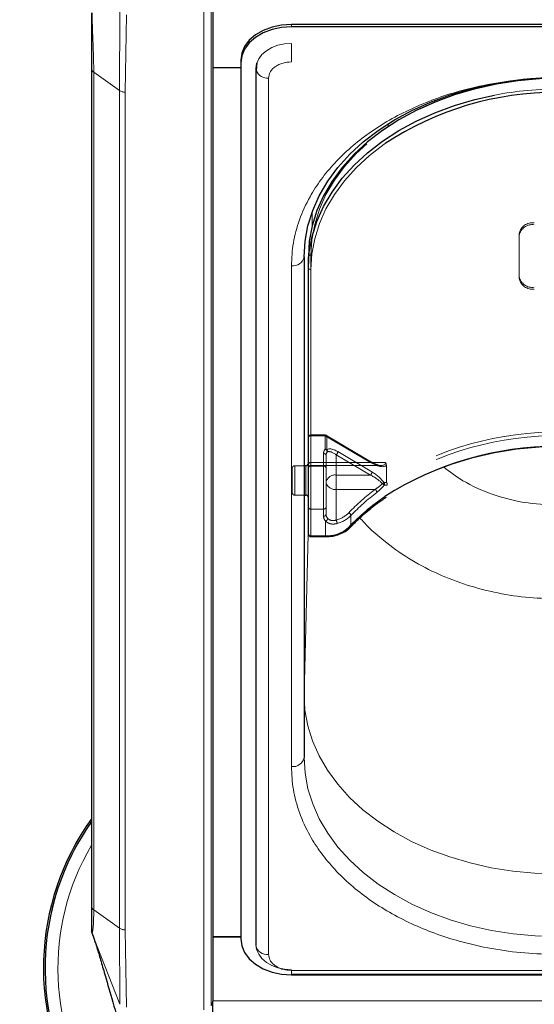
# Model space of a CAD drawing. Units: millimetres. Extents: x 0 to 210, y 0 to 297.
# Drawn here: x 47 to 52, y 137 to 147 of the extents above; entities that cross this region are included whole.
import ezdxf

# ---------------------------------------------------------------- set-up
doc = ezdxf.new("R2010")
doc.units = ezdxf.units.MM
doc.linetypes.add('HIDDEN', pattern=[1.905, 1.27, -0.635])
doc.styles.add('SLDTEXTSTYLE0', font='TXT', dxfattribs={"width": 0.75})
doc.dimstyles.new('SLDDIMSTYLE2', dxfattribs={"dimtxt": 3.5, "dimasz": 3.302, "dimexe": 0, "dimexo": 0.0625, "dimgap": 0.875, "dimtad": 1, "dimlfac": 20, "dimrnd": 1e-09, "dimzin": 12, "dimdsep": 46, "dimtxsty": 'SLDTEXTSTYLE0', "dimsah": 1, "dimcen": 0.09, "dimadec": 0, "dimazin": 3, "dimtfac": 1, "dimtofl": 0, "dimtmove": 0, "dimatfit": 3, "dimfxl": 1, "dimfrac": 2, "dimtolj": 1, "dimtzin": 12, "dimarcsym": 0})

# ---------------------------------------------------------------- blocks, each defined once
blk = doc.blocks.new('_D_10')
at = {"color": 7, "linetype": 'Continuous', "lineweight": 0}
for p, q in [((48.9578, 165.3324), (41.1406, 165.3324)), ((42.1406, 165.3324), (42.1406, 135.2824)), ((48.9578, 135.2824), (41.1406, 135.2824))]:
    blk.add_line(p, q, dxfattribs=at)
at = {"color": 7, "linetype": 'Continuous', "lineweight": 18}
for points in [[(42.1406, 165.3324), (41.6326, 162.0304), (42.6486, 162.0304)], [(42.1406, 135.2824), (42.6486, 138.5844), (41.6326, 138.5844)]]:
    blk.add_solid(points, dxfattribs=at)
at = {"color": 7, "linetype": 'Continuous', "lineweight": 18, "insert": (37.6289, 147.0493), "char_height": 3.5, "attachment_point": 1, "rotation": 90, "style": 'SLDTEXTSTYLE0'}
blk.add_mtext('601', dxfattribs=at)

msp = doc.modelspace()

# ---------------------------------------------------------------- linework, layer by layer
at = {"color": 8, "linetype": 'Continuous', "lineweight": 18}
for p, q in [((49.08921, 137.43167), (49.08921, 147.29581)), ((48.18606, 147.25601), (48.18584, 146.48035)), ((48.23887, 146.46482), (48.2519, 147.22787)), ((49.01676, 137.39237), (49.01676, 147.2565)), ((49.88281, 147.1097), (49.88281, 147.13445)), ((49.88281, 146.76347), (49.88281, 146.94663)), ((49.53302, 146.70312), (49.53293, 146.70569)), ((48.18584, 146.48035), (47.92977, 146.66142)), ((47.92977, 138.38065), (47.92977, 146.66142)), ((49.65745, 146.60412), (49.65745, 137.94206)), ((48.18584, 138.19959), (48.18584, 146.48035)), ((48.23887, 138.18405), (48.23887, 146.46482)), ((50.84019, 146.12583), (50.84031, 146.15345)), ((50.0877, 145.14097), (50.08832, 145.28138)), ((50.00782, 144.84297), (50.00782, 142.77164)), ((49.88281, 139.79822), (49.88281, 144.74797)), ((50.07531, 144.71261), (50.07531, 142.07864)), ((50.02531, 142.72918), (50.02531, 142.77164)), ((50.02531, 142.48164), (50.02531, 142.72918)), ((50.00782, 142.48164), (50.00782, 140.50603)), ((50.00782, 140.50603), (50.05031, 142.227)), ((50.07531, 142.07864), (50.22096, 142.07864)), ((50.07531, 142.07864), (50.07531, 142.07131)), ((50.22096, 142.07131), (50.22096, 142.07864)), ((50.00781, 140.50863), (50.00782, 140.50603)), ((47.92977, 138.38065), (48.18584, 138.19959)), ((47.92687, 138.11299), (48.18606, 137.44814)), ((48.18584, 138.19959), (48.18606, 137.44814)), ((48.2519, 137.421), (48.23887, 138.18405)), ((49.88281, 137.78271), (56.98281, 137.78271)), ((49.88281, 137.78271), (49.88281, 137.7461)), ((49.10781, 137.48075), (49.08921, 137.43167)), ((90.80781, 137.48244), (49.10781, 137.48244))]:
    msp.add_line(p, q, dxfattribs=at)
at = {"color": 7, "linetype": 'Continuous', "lineweight": 25}
for p, q in [((49.10781, 147.34489), (49.10781, 137.48075)), ((56.98281, 147.13445), (49.88281, 147.13445)), ((56.98281, 147.1097), (49.88281, 147.1097)), ((49.38281, 146.7809), (49.38281, 146.75615)), ((47.90781, 146.69892), (47.90781, 138.41815)), ((49.38281, 146.70681), (49.10781, 146.70681)), ((49.38281, 146.75615), (49.38281, 138.09409)), ((49.53245, 146.69251), (49.53245, 138.03045)), ((49.53281, 146.69914), (49.53302, 146.70312)), ((49.53697, 146.70681), (49.53297, 146.70681)), ((49.54184, 146.755), (49.53408, 146.67828)), ((50.00781, 144.83635), (50.00781, 139.88661)), ((50.05031, 144.73029), (50.05031, 144.83635)), ((50.05031, 142.09631), (50.05031, 144.73029)), ((50.02531, 142.77164), (50.00781, 142.77164)), ((50.00781, 142.48164), (50.02531, 142.48164)), ((50.07531, 142.07131), (50.22096, 142.07131)), ((50.00781, 140.50863), (50.00781, 140.50461)), ((47.91293, 138.14875), (47.90781, 138.176)), ((47.90812, 138.16919), (47.90983, 138.16565)), ((47.91293, 138.14875), (47.92687, 138.11299)), ((49.10781, 138.11884), (49.38281, 138.11884)), ((49.10781, 138.11546), (49.38281, 138.11546)), ((49.88281, 137.7461), (56.98281, 137.7461)), ((49.88281, 137.74054), (56.98281, 137.74054)), ((49.10781, 137.28305), (49.10781, 137.48075))]:
    msp.add_line(p, q, dxfattribs=at)
at = {"color": 7, "linetype": 'HIDDEN', "lineweight": 18}
for p, q in [((52.13281, 145.06616), (52.13281, 145.04849)), ((52.13281, 144.6419), (52.13281, 145.06616)), ((52.13281, 144.62422), (52.13281, 145.04849)), ((50.05031, 144.83635), (50.05031, 142.78574)), ((50.07531, 142.80342), (50.07531, 144.85403)), ((52.13281, 144.62422), (52.13281, 144.6419)), ((50.21621, 143.07591), (50.07531, 143.07591)), ((50.07531, 143.06859), (50.07531, 143.07591)), ((50.21621, 143.06859), (50.21621, 143.07591)), ((50.05031, 142.78574), (50.05031, 143.05091)), ((50.05031, 143.05091), (50.05031, 142.75039)), ((50.07531, 143.06859), (50.07531, 142.80342)), ((50.21621, 143.06859), (50.07531, 143.06859)), ((50.07531, 142.76807), (50.07531, 143.06859)), ((50.66311, 142.80342), (50.21621, 143.06859)), ((50.21621, 143.06859), (50.21621, 142.93495)), ((50.67587, 142.80724), (50.22896, 143.07241)), ((50.23228, 143.06445), (50.67918, 142.79929)), ((50.23228, 142.93082), (50.23228, 143.06445)), ((50.20031, 142.89181), (50.20031, 142.76807)), ((50.67918, 142.7109), (50.34137, 142.91133)), ((50.05031, 142.79534), (50.05031, 142.45679)), ((50.05031, 142.78574), (50.05031, 142.74913)), ((50.07531, 142.80342), (50.07531, 142.77413)), ((50.07531, 142.80342), (50.66311, 142.80342)), ((50.81208, 142.80342), (50.07531, 142.80342)), ((50.22531, 142.87413), (50.22531, 142.60897)), ((50.22531, 142.75039), (50.22531, 142.87413)), ((50.32531, 142.88011), (50.66311, 142.67968)), ((50.32531, 142.67968), (50.32531, 142.88011)), ((49.89031, 142.74664), (49.89031, 142.50664)), ((50.00781, 142.77164), (49.91531, 142.77164)), ((49.91531, 142.4818), (49.91531, 142.77025)), ((50.02531, 142.77164), (50.02531, 142.48164)), ((50.05031, 142.75039), (50.05031, 142.36148)), ((50.07531, 142.77413), (50.76845, 142.77413)), ((50.07531, 142.3438), (50.07531, 142.76807)), ((50.20031, 142.76807), (50.07531, 142.76807)), ((50.20031, 142.76807), (50.20031, 142.3438)), ((50.22531, 142.36148), (50.22531, 142.75039)), ((50.82118, 142.7767), (50.82118, 142.61794)), ((50.22531, 142.60897), (50.22531, 142.29077)), ((50.32531, 142.53826), (50.32531, 142.67968)), ((50.66311, 142.67968), (50.32531, 142.67968)), ((50.32531, 142.53826), (50.7089, 142.53826)), ((50.32531, 142.2346), (50.32531, 142.53826)), ((49.91531, 142.48164), (50.00781, 142.48164)), ((50.05031, 142.36148), (50.05031, 142.09631)), ((50.07531, 142.07864), (50.07531, 142.3438)), ((50.07531, 142.3438), (50.20031, 142.3438)), ((50.20031, 142.3438), (50.20031, 142.27309)), ((50.22531, 142.29077), (50.22531, 142.36148)), ((50.22096, 142.22442), (50.22096, 142.07864)), ((50.4708, 142.17334), (50.4708, 142.2794)), ((50.07531, 142.07131), (50.07531, 142.07864)), ((50.22096, 142.07864), (50.07531, 142.07864)), ((50.22096, 142.07864), (50.22096, 142.07131))]:
    msp.add_line(p, q, dxfattribs=at)
at = {"color": 7, "linetype": 'Continuous', "lineweight": 25, "flags": 128}
for points in [[(49.88281, 147.13445), (49.78526, 147.12766), (49.69146, 147.10754), (49.60502, 147.07487), (49.52925, 147.0309), (49.46707, 146.97732), (49.42087, 146.9162), (49.39241, 146.84987), (49.38281, 146.7809)], [(49.88281, 147.1097), (49.78526, 147.10291), (49.69146, 147.08279), (49.60502, 147.05012), (49.52925, 147.00615), (49.46707, 146.95257), (49.42087, 146.89145), (49.39241, 146.82512), (49.38281, 146.75615)], [(49.53245, 146.69251), (49.53352, 146.68099), (49.53407, 146.67835)], [(49.54112, 146.75275), (49.53953, 146.74742), (49.53281, 146.69914)], [(50.00781, 144.83635), (50.01732, 144.99042), (50.04579, 145.14332), (50.09299, 145.29389), (50.15857, 145.44097), (50.24204, 145.58344), (50.34274, 145.72024), (50.45993, 145.8503), (50.59269, 145.97265), (50.74004, 146.08635), (50.90084, 146.19054), (51.07386, 146.28442), (51.25781, 146.36728), (51.45126, 146.43849), (51.65275, 146.49751), (51.86076, 146.54389), (51.93149, 146.55651)], [(52.01655, 146.56336), (51.90326, 146.54389), (51.69525, 146.49751), (51.49376, 146.43849), (51.30031, 146.36728), (51.11636, 146.28442), (50.94334, 146.19054), (50.78254, 146.08635), (50.63519, 145.97265), (50.50243, 145.8503), (50.38524, 145.72024), (50.28454, 145.58344), (50.20107, 145.44097), (50.13549, 145.29389), (50.08829, 145.14332), (50.05982, 144.99042), (50.05031, 144.83635)], [(50.05031, 144.73029), (50.05982, 144.88436), (50.08829, 145.03726), (50.13549, 145.18782), (50.20107, 145.3349), (50.28454, 145.47738), (50.38524, 145.61417), (50.50243, 145.74424), (50.63519, 145.86659), (50.78254, 145.98029), (50.94334, 146.08448), (51.11636, 146.17836), (51.30031, 146.26122), (51.49376, 146.33243), (51.69525, 146.39144), (51.88969, 146.43522)], [(49.38281, 138.09409), (49.39241, 138.02512), (49.42087, 137.95879), (49.46707, 137.89767), (49.52925, 137.84409), (49.60502, 137.80012), (49.69146, 137.76745), (49.78526, 137.74733), (49.88281, 137.74054)]]:
    msp.add_lwpolyline(points, dxfattribs=at)
at = {"color": 8, "linetype": 'Continuous', "lineweight": 18, "flags": 128}
for points in [[(49.88281, 146.94663), (49.81452, 146.94187), (49.74887, 146.92779), (49.68836, 146.90492), (49.63532, 146.87414), (49.59179, 146.83663), (49.55945, 146.79385), (49.54112, 146.75275)], [(50.80868, 145.95606), (50.80022, 145.95011), (50.65435, 145.83755), (50.5229, 145.71642), (50.40689, 145.58765), (50.30719, 145.45223), (50.22457, 145.31118), (50.15964, 145.16557), (50.11291, 145.01651), (50.08472, 144.86514), (50.07531, 144.71261)], [(52.50313, 138.73756), (52.28525, 138.74458), (52.06908, 138.76499), (51.85624, 138.79865), (51.64836, 138.8453), (51.44702, 138.90458), (51.25376, 138.97605), (51.07003, 139.05915), (50.89725, 139.15327), (50.73673, 139.25767), (50.58969, 139.37156), (50.45724, 139.49409), (50.34041, 139.62431), (50.24006, 139.76123), (50.15698, 139.90382), (50.09178, 140.05099), (50.04498, 140.20161), (50.01692, 140.35455), (50.00781, 140.50863)], [(52.50781, 138.11884), (52.28992, 138.12557), (52.07368, 138.1457), (51.86076, 138.17907), (51.65275, 138.22545), (51.45126, 138.28446), (51.25781, 138.35567), (51.07386, 138.43854), (50.90084, 138.53242), (50.74004, 138.63661), (50.59269, 138.75031), (50.45993, 138.87266), (50.34274, 139.00272), (50.24204, 139.13952), (50.15857, 139.28199), (50.09299, 139.42907), (50.04579, 139.57964), (50.01732, 139.73253), (50.00781, 139.88661)], [(49.53281, 138.03708), (49.53953, 137.9888), (49.55945, 137.94237), (49.59179, 137.89958), (49.63532, 137.86208), (49.68836, 137.8313), (49.74887, 137.80843), (49.81452, 137.79435), (49.88281, 137.78959)]]:
    msp.add_lwpolyline(points, dxfattribs=at)
at = {"color": 7, "linetype": 'HIDDEN', "lineweight": 18, "flags": 128}
for points in [[(50.07531, 144.85403), (50.08472, 145.00656), (50.11291, 145.15793), (50.15964, 145.30699), (50.22457, 145.4526), (50.30719, 145.59365), (50.40689, 145.72908), (50.5229, 145.85784), (50.65435, 145.97897), (50.80022, 146.09153), (50.95941, 146.19468), (51.1307, 146.28762), (51.31281, 146.36965), (51.50433, 146.44015), (51.70381, 146.49858), (51.90973, 146.54449), (52.12053, 146.57753), (52.33459, 146.59746), (52.55031, 146.60412)], [(50.23228, 143.06445), (50.23197, 143.06764), (50.23105, 143.07018), (50.22957, 143.07199), (50.22757, 143.07298), (50.22513, 143.07313), (50.22236, 143.07242), (50.21934, 143.07089), (50.21621, 143.06859)], [(52.55281, 142.96252), (52.32943, 142.95545), (52.10785, 142.9343), (51.88982, 142.89923), (51.6771, 142.85052), (51.47138, 142.78857), (51.27431, 142.71388), (51.08747, 142.62703), (50.91236, 142.52872), (50.75036, 142.41974), (50.60278, 142.30096), (50.4708, 142.17334)]]:
    msp.add_lwpolyline(points, dxfattribs=at)
at = {"color": 8, "linetype": 'Continuous', "lineweight": 18}
for centre, radius, start, end in [((49.64674, 146.72597), 0.12232, 202.911047, 275.026568), ((52.54692, 143.02952), 3.46853, 89.944088, 100.92258), ((49.89843, 144.85845), 0.11158, 261.950533, 348.578246), ((50.07218, 144.73471), 0.02232, 191.421754, 278.049467), ((51.99799, 140.69479), 2.13522, 123.910518, 136.46797), ((50.23197, 142.3951), 0.31665, 268.007833, 313.510495), ((50.4587, 142.17835), 0.01557, 235.94741, 307.640567), ((50.07218, 142.10073), 0.02232, 191.421754, 278.049467), ((49.89843, 139.9087), 0.11158, 261.950533, 348.578246), ((49.95781, 137.80736), 2.50626, 144.880226, 270), ((49.95781, 137.80736), 2.38161, 149.402212, 347.265183), ((49.64105, 138.05144), 0.1106, 190.939745, 278.531476)]:
    msp.add_arc(centre, radius, start, end, dxfattribs=at)
at = {"color": 7, "linetype": 'HIDDEN', "lineweight": 18}
for centre, radius, start, end in [((52.54873, 143.10957), 3.49455, 89.974203, 98.759677), ((52.26406, 145.03965), 0.1339, 81.950533, 168.578246), ((52.26406, 145.02197), 0.1339, 81.950533, 168.578246), ((50.07218, 144.83193), 0.02232, 81.950533, 168.578246), ((52.26406, 144.66842), 0.1339, 191.421754, 278.049467), ((52.26406, 144.65074), 0.1339, 191.421754, 278.049467), ((50.07531, 143.05091), 0.025, 90, 180), ((50.21621, 143.05091), 0.025, 59.317944, 90), ((52.50108, 139.96036), 3.14401, 89.05728, 122.297572), ((50.07218, 143.04649), 0.02232, 81.950533, 168.578246), ((50.21659, 143.03681), 0.03178, 60.435417, 90.699073), ((52.50515, 139.94524), 3.12371, 89.125828, 122.444881), ((50.26979, 142.8907), 0.0695, 140.450224, 179.084711), ((50.20343, 142.86971), 0.02232, 11.421754, 98.049467), ((50.21659, 142.90317), 0.03178, 60.435417, 90.699073), ((50.20542, 142.9038), 0.03296, 8.449802, 70.899222), ((50.28089, 142.87324), 0.0556, 140.450224, 179.084711), ((50.21105, 142.91348), 0.0274, 349.838905, 39.241358), ((50.29496, 142.91547), 0.0466, 310.63035, 354.897023), ((50.07218, 142.78132), 0.02232, 81.950533, 168.578246), ((50.67241, 142.79559), 0.01216, 73.469485, 139.892586), ((50.67083, 142.80048), 0.00843, 351.869745, 53.331219), ((49.91531, 142.74664), 0.025, 90, 180), ((50.07531, 142.74913), 0.025, 90, 180), ((50.07218, 142.74597), 0.02232, 81.950533, 168.578246), ((50.20343, 142.74597), 0.02232, 11.421754, 98.049467), ((50.63277, 142.71504), 0.0466, 310.63035, 354.897023), ((50.31281, 142.59129), 0.08927, 81.950533, 168.578246), ((50.31281, 142.62664), 0.08927, 191.421754, 278.049467), ((50.85875, 142.49025), 0.12972, 117.805887, 126.182334), ((50.69293, 142.48023), 0.14535, 42.729374, 52.124006), ((50.77133, 142.59038), 0.03062, 337.887292, 28.5111), ((49.91531, 142.50664), 0.025, 180, 270), ((51.94568, 140.89378), 2.05765, 126.946302, 136.626877), ((51.95169, 140.88031), 2.03728, 126.946302, 136.626877), ((50.68657, 142.50408), 0.04083, 6.221658, 56.842567), ((50.07218, 142.3659), 0.02232, 191.421754, 278.049467), ((50.20343, 142.3659), 0.02232, 261.950533, 348.578246), ((50.25414, 142.50104), 0.27578, 284.953457, 315.244037), ((50.43602, 142.27466), 0.0351, 7.762565, 66.568825), ((50.20343, 142.29519), 0.02232, 261.950533, 348.578246), ((50.27183, 142.27473), 0.07154, 181.311925, 224.681787), ((50.20716, 142.25658), 0.03499, 293.228903, 352.205113), ((50.28252, 142.29208), 0.05723, 181.311925, 224.681787), ((50.25667, 142.19713), 0.0782, 2.518819, 28.629947), ((50.25716, 142.49123), 0.30085, 284.953457, 315.244037), ((50.23297, 142.42387), 0.34544, 268.007833, 313.510495), ((50.46049, 142.17287), 0.01032, 318.41652, 2.627558), ((50.07218, 142.10073), 0.02232, 191.421754, 278.049467)]:
    msp.add_arc(centre, radius, start, end, dxfattribs=at)
at = {"color": 7, "linetype": 'Continuous', "lineweight": 25}
for centre, radius, start, end in [((52.49095, 143.41512), 3.04736, 89.6837, 123.507289), ((52.49732, 139.83022), 3.13205, 89.795025, 122.667373), ((50.02531, 142.79664), 0.025, 270, 0), ((50.02531, 142.45664), 0.025, 0, 90), ((50.07531, 142.09631), 0.025, 180, 270), ((49.95781, 137.80736), 2.525, 144.280138, 347.999467), ((49.95781, 137.80736), 2.50915, 144.78648, 347.922535)]:
    msp.add_arc(centre, radius, start, end, dxfattribs=at)
at = {"color": 7, "linetype": 'HIDDEN', "lineweight": 18}
for centre, major_axis, ratio, start_param, end_param in [((50.34137, 142.82294), (0.11567, -0.10214), 0.4639963, 1.9596684, 3.0205662), ((50.32531, 142.8094), (-0.0924, 0.09557), 0.4001457, 5.1048035, 6.1657014), ((50.66311, 142.87413), (0.14564, -0.08399), 0.3726593, 4.9240722, 6.4948685), ((50.67918, 142.88767), (0.14202, -0.11095), 0.4054077, 5.0191212, 6.2827998), ((50.67918, 142.62251), (0.14202, -0.11095), 0.4054077, 0.9515591, 1.8775286), ((50.66311, 142.60897), (0.14564, -0.08399), 0.3726593, 0.8565101, 1.7824795), ((52.56887, 140.28153), (2.33648, -2.06325), 0.4639963, 2.722449, 2.7368058), ((52.55281, 140.26799), (2.31295, -2.057), 0.4612713, 2.7207418, 2.7372257)]:
    msp.add_ellipse(centre, major_axis=major_axis, ratio=ratio, start_param=start_param, end_param=end_param, dxfattribs=at)
at = {"color": 7, "linetype": 'Continuous', "lineweight": 25}
for points, knots in [([(47.90781, 147.25049), (47.90781, 147.19914), (47.90781, 147.09642), (47.90781, 146.94977), (47.90781, 146.81368), (47.90781, 146.73717), (47.90781, 146.69892)], [0, 0, 0, 0, 0.2499627, 0.4999386, 0.7499484, 1, 1, 1, 1]), ([(50.4682, 142.166), (50.48766, 142.18619), (50.5443, 142.24491), (50.64863, 142.33681), (50.74777, 142.41553), (50.80906, 142.45486), (50.8214, 142.46278)], [0, 0, 0, 0, 0.1887106, 0.5489483, 0.9091665, 1, 1, 1, 1]), ([(50.22096, 142.07131), (50.23316, 142.07164), (50.26837, 142.07258), (50.32561, 142.08297), (50.38784, 142.10585), (50.4358, 142.13469), (50.45907, 142.15719), (50.4682, 142.166)], [0, 0, 0, 0, 0.1266312, 0.36528685, 0.60485428, 0.84512733, 1, 1, 1, 1]), ([(47.90781, 138.41815), (47.90781, 138.38365), (47.90781, 138.31464), (47.90781, 138.24009), (47.90781, 138.18879), (47.90781, 138.18026), (47.90781, 138.176)], [0, 0, 0, 0, 0.2499888, 0.4999962, 0.7500443, 1, 1, 1, 1]), ([(47.92687, 138.11299), (47.93675, 138.08342), (47.95887, 138.01722), (47.99417, 137.89849), (48.04434, 137.72655), (48.11115, 137.49356), (48.16563, 137.30449), (48.19496, 137.20273)], [0, 0, 0, 0, 0.1065845, 0.2386753, 0.3956776, 0.6747146, 1, 1, 1, 1])]:
    msp.add_open_spline(points, degree=3, knots=knots, dxfattribs=at)
at = {"color": 8, "linetype": 'Continuous', "lineweight": 18}
for points, knots in [([(47.92977, 146.66142), (47.92941, 146.70203), (47.92867, 146.78325), (47.92341, 146.92959), (47.91742, 147.08684), (47.91443, 147.19549), (47.91293, 147.24982)], [0, 0, 0, 0, 0.2500378, 0.5000279, 0.7500022, 1, 1, 1, 1]), ([(49.88281, 146.76347), (49.85446, 146.76134), (49.81085, 146.75807), (49.75838, 146.7382), (49.72228, 146.71763), (49.6932, 146.6921), (49.66509, 146.655), (49.66046, 146.62417), (49.65745, 146.60412)], [0, 0, 0, 0, 0.23945684, 0.36836066, 0.5, 0.63163934, 0.76054316, 1, 1, 1, 1]), ([(49.88281, 144.74797), (49.88657, 144.82342), (49.89421, 144.97666), (49.95723, 145.20637), (50.05263, 145.41647), (50.17301, 145.60326), (50.30792, 145.76653), (50.46666, 145.9204), (50.64837, 146.06277), (50.84972, 146.19127), (51.06732, 146.30351), (51.29822, 146.39891), (51.56238, 146.48403), (51.85951, 146.55149), (52.18437, 146.59605), (52.4011, 146.60146), (52.50781, 146.60412)], [0, 0, 0, 0, 0.0776283, 0.157664, 0.2399513, 0.3042759, 0.3686069, 0.4343002, 0.5, 0.5656933, 0.6313931, 0.6957177, 0.7600486, 0.8423303, 0.9223688, 1, 1, 1, 1]), ([(52.50781, 142.3821), (52.39833, 142.38738), (52.17908, 142.39794), (51.86398, 142.48451), (51.59225, 142.60307), (51.44803, 142.71252), (51.38581, 142.75975)], [0, 0, 0, 0, 0.2648659, 0.5304696, 0.7974258, 1, 1, 1, 1]), ([(52.50781, 141.45595), (52.40328, 141.45914), (52.19328, 141.46553), (51.88223, 141.51727), (51.58349, 141.5987), (51.30003, 141.71164), (51.03419, 141.85407), (50.8158, 142.00992), (50.65846, 142.14657), (50.58724, 142.22587), (50.56038, 142.25578)], [0, 0, 0, 0, 0.1381304, 0.2775267, 0.4182338, 0.5542851, 0.6946241, 0.8392798, 0.9393935, 1, 1, 1, 1]), ([(52.50781, 137.94206), (52.4011, 137.94472), (52.18438, 137.95013), (51.85952, 137.99469), (51.5624, 138.06215), (51.29823, 138.14727), (51.06733, 138.24266), (50.84973, 138.35491), (50.64838, 138.4834), (50.46666, 138.62578), (50.30793, 138.77964), (50.17302, 138.94291), (50.05264, 139.1297), (49.95724, 139.3398), (49.89421, 139.56952), (49.88657, 139.72276), (49.88281, 139.79822)], [0, 0, 0, 0, 0.0776283, 0.157664, 0.2399513, 0.3042759, 0.3686069, 0.4343002, 0.5, 0.5656933, 0.6313931, 0.6957177, 0.7600486, 0.8423303, 0.9223688, 1, 1, 1, 1]), ([(47.91293, 138.14875), (47.91443, 138.14996), (47.91743, 138.15239), (47.92352, 138.19854), (47.92875, 138.27229), (47.92943, 138.34453), (47.92977, 138.38065)], [0, 0, 0, 0, 0.2500124, 0.5000075, 0.7499951, 1, 1, 1, 1]), ([(49.65745, 137.94206), (49.66046, 137.92202), (49.66509, 137.89118), (49.6932, 137.85408), (49.72228, 137.82855), (49.75838, 137.80799), (49.81085, 137.78812), (49.85446, 137.78484), (49.88281, 137.78271)], [0, 0, 0, 0, 0.2394568, 0.3683607, 0.5, 0.6316393, 0.7605432, 1, 1, 1, 1])]:
    msp.add_open_spline(points, degree=3, knots=knots, dxfattribs=at)
for points in [[(47.92977, 146.66142), (47.9265, 146.66401), (47.91994, 146.6692), (47.91313, 146.67851), (47.90864, 146.6885), (47.90808, 146.69544), (47.90781, 146.69892)], [(48.23887, 146.46482), (48.23396, 146.46501), (48.22414, 146.46541), (48.21001, 146.46858), (48.19684, 146.4734), (48.18951, 146.47803), (48.18584, 146.48035)], [(47.90781, 138.41815), (47.90808, 138.41468), (47.90864, 138.40773), (47.91313, 138.39774), (47.91994, 138.38843), (47.9265, 138.38325), (47.92977, 138.38065)], [(48.18584, 138.19959), (48.18951, 138.19727), (48.19684, 138.19264), (48.21001, 138.18782), (48.22414, 138.18464), (48.23396, 138.18425), (48.23887, 138.18405)]]:
    msp.add_open_spline(points, degree=3, dxfattribs=at)
at = {"color": 7, "linetype": 'HIDDEN', "lineweight": 18}
for points, knots in [([(52.55031, 146.61144), (52.5154, 146.61115), (52.41423, 146.6103), (52.24743, 146.59951), (52.10466, 146.58539), (52.02944, 146.572), (52.01851, 146.57005)], [0, 0, 0, 0, 0.1953285, 0.5660793, 0.9369112, 1, 1, 1, 1]), ([(50.766, 142.77503), (50.76271, 142.77494), (50.75112, 142.77461), (50.71901, 142.78415), (50.6912, 142.79904), (50.67587, 142.80724)], [0, 0, 0, 0, 0.150577, 0.5315581, 1, 1, 1, 1]), ([(50.82118, 142.7767), (50.82032, 142.78324), (50.81911, 142.7924), (50.81386, 142.8009), (50.81215, 142.80333), (50.81208, 142.80342)], [0, 0, 0, 0, 0.7061267, 0.9885586, 1, 1, 1, 1]), ([(50.78217, 142.59496), (50.77571, 142.5889), (50.75215, 142.56683), (50.72709, 142.55027), (50.7089, 142.53826)], [0, 0, 0, 0, 0.2741502, 1, 1, 1, 1]), ([(50.82118, 142.61794), (50.82127, 142.61648), (50.82143, 142.61379), (50.82271, 142.61004), (50.8239, 142.60802), (50.82427, 142.6074)], [0, 0, 0, 0, 0.4501732, 0.832093, 1, 1, 1, 1]), ([(50.82932, 142.58136), (50.82934, 142.58145), (50.82951, 142.58218), (50.83011, 142.58538), (50.83016, 142.59148), (50.82831, 142.59992), (50.82562, 142.60491), (50.82427, 142.6074)], [0, 0, 0, 0, 0.0108928, 0.0952621, 0.4022526, 0.7009621, 1, 1, 1, 1]), ([(50.72715, 142.5085), (50.74523, 142.52348), (50.77023, 142.54417), (50.79332, 142.57134), (50.7997, 142.57885)], [0, 0, 0, 0, 0.7235213, 1, 1, 1, 1]), ([(50.22096, 142.22442), (50.22207, 142.22337), (50.23135, 142.21454), (50.25407, 142.20092), (50.29339, 142.19231), (50.32093, 142.1978), (50.33479, 142.20057)], [0, 0, 0, 0, 0.041691, 0.3486368, 0.6722483, 1, 1, 1, 1]), ([(50.32531, 142.2346), (50.31516, 142.23197), (50.29505, 142.22676), (50.26583, 142.23322), (50.24935, 142.24403), (50.24264, 142.25099), (50.24183, 142.25183)], [0, 0, 0, 0, 0.3263621, 0.6471429, 0.9572429, 1, 1, 1, 1])]:
    msp.add_open_spline(points, degree=3, knots=knots, dxfattribs=at)

# ---------------------------------------------------------------- dimensions: what is measured, and where the dimension line sits
at = {"color": 7, "linetype": 'Continuous', "lineweight": 18}
dim = msp.add_linear_dim(base=(42.1406, 135.28236), p1=(49.95781, 165.33236), p2=(49.95781, 135.28236), angle=90, dimstyle='SLDDIMSTYLE2', dxfattribs=at)
dim.commit()
dim.dimension.update_dxf_attribs({"geometry": '_D_10', "text_midpoint": (42.1406, 150.92846), "dimtype": 160})

doc.saveas('drawing.dxf')
